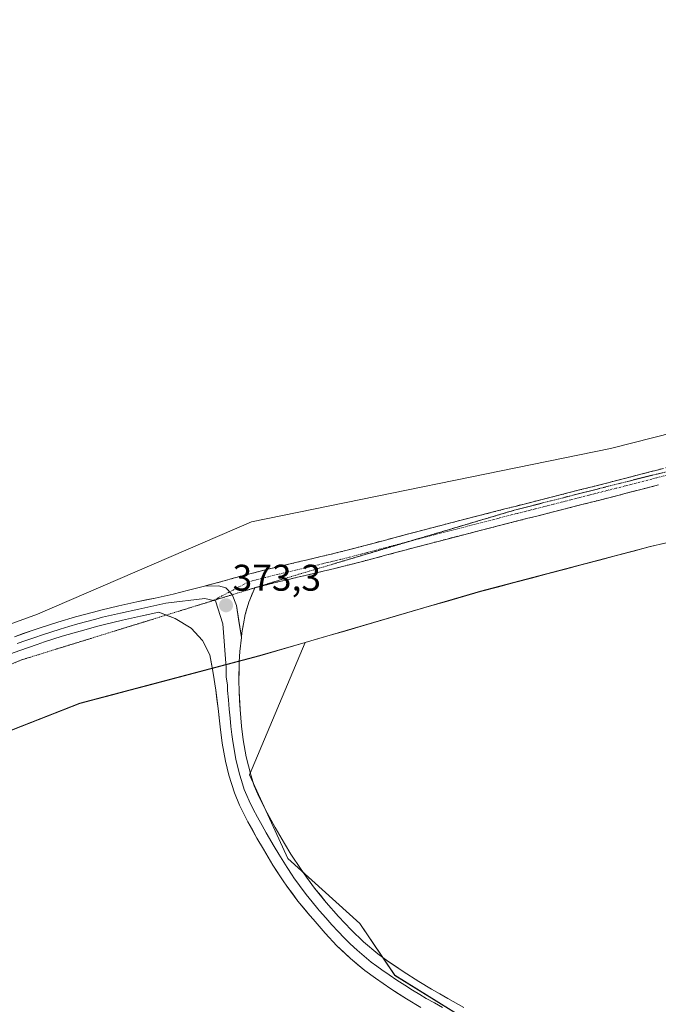
# Model space of a CAD drawing. Units: metres. Extents: x 587388 to 590845, y 4696594 to 4698951.
# Drawn here: x 588626 to 588798, y 4698105 to 4698370 of the extents above; entities that cross this region are included whole.
import ezdxf
from ezdxf.enums import TextEntityAlignment as Align

# ---------------------------------------------------------------- set-up
doc = ezdxf.new("R2010")
doc.units = ezdxf.units.M
doc.header["$MEASUREMENT"] = 0
for name, pattern in [('TRAZO_Y_PUNTO', [1, 0.5, -0.25, 0, -0.25]), ('TRAZOS2', [0.375, 0.25, -0.125]), ('TRAZOSX2', [1.5, 1, -0.5])]:
    doc.linetypes.add(name, pattern=pattern)
for name, color, linetype, lineweight in [('Camino', 19, 'TRAZOSX2', 0), ('Camino Cxs', 19, 'Continuous', 0), ('Camino eje', 19, 'TRAZO_Y_PUNTO', 0), ('Carátula', 7, 'Continuous', 5), ('Cultivos herbáceos CxS', 92, 'Continuous', 0), ('Cultivos leñosos CxS', 92, 'Continuous', 0), ('Layer 0', 7, 'Continuous', 0), ('Municipio', 9, 'Continuous', 13), ('Municipio CxS', 142, 'Continuous', 0), ('Pastizal CxS', 92, 'Continuous', 0), ('Punto de cota en terreno', 7, 'Continuous', 0), ('Rótulo de punto de cota en terreno', 19, 'Continuous', 0), ('Vía pecuaria eje', 92, 'TRAZOS2', 0)]:
    doc.layers.add(name, color=color, linetype=linetype, lineweight=lineweight)
doc.styles.add('Arial', font='txt', dxfattribs={"height": 0.2})

# ---------------------------------------------------------------- blocks, each defined once
blk = doc.blocks.new('*U150')
at = {"layer": 'Cultivos herbáceos CxS', "color": 92, "linetype": 'Continuous', "lineweight": 0}
blk.add_polyline3d([(588605.1809, 4698171.5129, 372.0675), (588641.8521, 4698185.8523, 372.4153), (588690.3321, 4698198.7011, 373.2884), (588702.5613, 4698202.2719, 373.1292), (588687.5661, 4698166.5525, 372.4062), (588697.8477, 4698144.0205, 371.9989), (588717.2815, 4698126.4497, 371.8033), (588726.7645, 4698112.4749, 371.6225), (588764.8821, 4698088.8153, 371.4309)], dxfattribs=at)
blk = doc.blocks.new('*U152')
at = {"layer": 'Cultivos herbáceos CxS', "color": 92, "linetype": 'Continuous', "lineweight": 0}
blk.add_polyline3d([(588981.5807, 4698314.9541, 377.8698), (588941.3033, 4698303.8437, 376.8933), (588903.8037, 4698296.8997, 376.2916), (588849.6377, 4698273.2897, 375.3294), (588802.2241, 4698258.9249, 374.8624), (588784.8491, 4698254.5793, 374.6763), (588688.1185, 4698234.7521, 373.6978), (588630.3531, 4698209.8691, 372.4669), (588508.6021, 4698165.4361, 370.1085)], dxfattribs=at)
blk = doc.blocks.new('*U155')
at = {"layer": 'Cultivos leñosos CxS', "color": 92, "linetype": 'Continuous', "lineweight": 0}
blk.add_polyline3d([(588764.8821, 4698088.8153, 371.4309), (588726.7645, 4698112.4749, 371.6225), (588717.2815, 4698126.4497, 371.8033), (588697.8477, 4698144.0205, 371.9989), (588687.5661, 4698166.5525, 372.4062), (588702.5613, 4698202.2719, 373.1292), (588749.8125, 4698216.0517, 373.5182), (588795.6223, 4698228.1507, 374.103), (588834.2825, 4698237.1409, 374.5179), (588872.3325, 4698251.9697, 375.3583), (588906.4027, 4698261.2501, 375.8737), (588945.0029, 4698270.1593, 376.6112), (588958.0731, 4698273.1791, 377.1035), (588966.0143, 4698275.7693, 377.365), (588981.1621, 4698280.7031, 378.0967)], dxfattribs=at)
blk = doc.blocks.new('*U156')
at = {"layer": 'Pastizal CxS', "color": 92, "linetype": 'Continuous', "lineweight": 0}
for points in [[(588508.6021, 4698165.4361, 370.1085), (588630.3531, 4698209.8691, 372.4669), (588688.1185, 4698234.7521, 373.6978), (588784.8491, 4698254.5793, 374.6763), (588802.2241, 4698258.9249, 374.8624), (588849.6377, 4698273.2897, 375.3294), (588903.8037, 4698296.8997, 376.2916), (588941.3033, 4698303.8437, 376.8933), (588981.5807, 4698314.9541, 377.8698)], [(588981.1621, 4698280.7031, 378.0967), (588966.0143, 4698275.7693, 377.365), (588958.0731, 4698273.1791, 377.1035), (588945.0029, 4698270.1593, 376.6112), (588906.4027, 4698261.2501, 375.8737), (588872.3325, 4698251.9697, 375.3583), (588834.2825, 4698237.1409, 374.5179), (588795.6223, 4698228.1507, 374.103), (588749.8125, 4698216.0517, 373.5182), (588702.5613, 4698202.2719, 373.1292), (588690.3321, 4698198.7011, 373.2884), (588641.8521, 4698185.8523, 372.4153), (588605.1809, 4698171.5129, 372.0675)]]:
    blk.add_polyline3d(points, dxfattribs=at)
blk = doc.blocks.new('5PATER')
at = {"layer": 'Carátula', "linetype": 'Continuous', "lineweight": 5}
h = blk.add_hatch(color=250, dxfattribs=at)
edge = h.paths.add_edge_path()
edge.add_ellipse((0, 0.01), major_axis=(-1.33, -1.34), ratio=0.999422, start_angle=0, end_angle=360)

msp = doc.modelspace()

# ---------------------------------------------------------------- linework, layer by layer
at = {"layer": 'Camino', "color": 19, "linetype": 'TRAZOSX2', "lineweight": 0}
for points in [[(588675.41, 4698217.44), (588675.94, 4698217.58), (588680.76, 4698218.88), (588685.59, 4698220.19), (588690.43, 4698221.46), (588692.19, 4698221.91), (588697.04, 4698223.09), (588706.78, 4698225.39), (588711.64, 4698226.57), (588713.92, 4698227.15), (588718.75, 4698228.41), (588723.59, 4698229.69), (588733.25, 4698232.27), (588737.39, 4698233.35), (588747.07, 4698235.85), (588756.75, 4698238.33), (588761.6, 4698239.57), (588766.44, 4698240.8), (588771.29, 4698242.03), (588776.14, 4698243.27), (588780.98, 4698244.5), (588785.82, 4698245.74), (588790.67, 4698246.98), (588795.51, 4698248.23), (588796.76, 4698248.56), (588801.6, 4698249.83)], [(588797.79, 4698244.72), (588786.83, 4698241.89), (588781.98, 4698240.66), (588777.14, 4698239.42), (588772.29, 4698238.19), (588767.45, 4698236.95), (588762.6, 4698235.72), (588757.76, 4698234.49), (588752.91, 4698233.25), (588748.07, 4698232.01), (588738.39, 4698229.51), (588734.22, 4698228.41), (588729.39, 4698227.13), (588724.56, 4698225.84), (588719.73, 4698224.56), (588714.89, 4698223.3), (588712.61, 4698222.72), (588707.75, 4698221.53), (588702.89, 4698220.38), (588698.02, 4698219.24), (588693.16, 4698218.05), (588691.38, 4698217.6), (588688.97, 4698216.97), (588687.38, 4698213.15), (588686.39, 4698209.76), (588685.52, 4698204.82), (588685.38, 4698203.57)]]:
    msp.add_lwpolyline(points, dxfattribs=at)
at = {"layer": 'Camino Cxs', "color": 19, "linetype": 'Continuous', "lineweight": 0}
msp.add_lwpolyline([(588685.38, 4698203.57), (588684.03, 4698212.18), (588682.86, 4698215.14), (588681.2, 4698217.01), (588679.16, 4698217.47), (588675.41, 4698217.44)], dxfattribs=at)
msp.add_polyline3d([(588797.79, 4698244.72, 374.43), (588794.14, 4698243.78, 374.32), (588790.48, 4698242.83, 374.24), (588786.83, 4698241.89, 374.21), (588784.41, 4698241.28, 374.21), (588781.98, 4698240.66, 374.22), (588777.14, 4698239.42, 374.25), (588774.72, 4698238.81, 374.19), (588772.29, 4698238.19, 374.11), (588767.45, 4698236.95, 374.02), (588765.03, 4698236.34, 374.03), (588762.6, 4698235.72, 374.08), (588757.76, 4698234.49, 374.04), (588755.34, 4698233.87, 373.98), (588752.91, 4698233.25, 373.92), (588748.07, 4698232.01, 373.86), (588743.23, 4698230.76, 373.85), (588738.39, 4698229.51, 373.87), (588734.22, 4698228.41, 373.76), (588729.39, 4698227.13, 373.68), (588724.56, 4698225.84, 373.71), (588719.73, 4698224.56, 373.69), (588717.31, 4698223.93, 373.6), (588714.89, 4698223.3, 373.53), (588712.61, 4698222.72, 373.5), (588710.18, 4698222.13, 373.5), (588707.75, 4698221.53, 373.52), (588702.89, 4698220.38, 373.52), (588700.46, 4698219.81, 373.51), (588698.02, 4698219.24, 373.47), (588695.59, 4698218.65, 373.41), (588693.16, 4698218.05, 373.36), (588691.38, 4698217.6, 373.33), (588688.97, 4698216.97, 373.31), (588687.38, 4698213.15, 373.25), (588686.39, 4698209.76, 373.12), (588685.96, 4698207.29, 373.1), (588685.52, 4698204.82, 373.11), (588685.38, 4698203.57, 373.11), (588684.71, 4698207.88, 373.16), (588684.03, 4698212.18, 373.24), (588682.86, 4698215.14, 373.27), (588681.2, 4698217.01, 373.27), (588679.16, 4698217.47, 373.26), (588675.41, 4698217.44, 373.26), (588675.94, 4698217.58, 373.26), (588680.76, 4698218.88, 373.28), (588683.18, 4698219.54, 373.33), (588685.59, 4698220.19, 373.39), (588688.01, 4698220.83, 373.43), (588690.43, 4698221.46, 373.46), (588692.19, 4698221.91, 373.49), (588697.04, 4698223.09, 373.56), (588700.29, 4698223.86, 373.55), (588703.53, 4698224.62, 373.57), (588706.78, 4698225.39, 373.61), (588709.21, 4698225.98, 373.65), (588711.64, 4698226.57, 373.69), (588713.92, 4698227.15, 373.71), (588718.75, 4698228.41, 373.71), (588721.17, 4698229.05, 373.73), (588723.59, 4698229.69, 373.75), (588728.42, 4698230.98, 373.82), (588733.25, 4698232.27, 373.91), (588737.39, 4698233.35, 373.92), (588742.23, 4698234.6, 373.86), (588747.07, 4698235.85, 373.96), (588751.91, 4698237.09, 374.12), (588756.75, 4698238.33, 374.09), (588759.18, 4698238.95, 374.09), (588761.6, 4698239.57, 374.1), (588766.44, 4698240.8, 374.16), (588768.87, 4698241.42, 374.23), (588771.29, 4698242.03, 374.28), (588773.72, 4698242.65, 374.29), (588776.14, 4698243.27, 374.26), (588780.98, 4698244.5, 374.25), (588785.82, 4698245.74, 374.34), (588788.25, 4698246.36, 374.39), (588790.67, 4698246.98, 374.43), (588795.51, 4698248.23, 374.47), (588796.76, 4698248.56, 374.47), (588799.18, 4698249.2, 374.45)], dxfattribs=at)
at = {"layer": 'Camino eje', "color": 19, "linetype": 'TRAZO_Y_PUNTO', "lineweight": 0}
for points in [[(588802.11, 4698247.91), (588797.28, 4698246.64), (588796.64, 4698246.48), (588796.01, 4698246.31), (588788.75, 4698244.44), (588786.33, 4698243.82), (588783.9, 4698243.2), (588779.06, 4698241.96), (588774.22, 4698240.73), (588769.37, 4698239.49), (588764.52, 4698238.26), (588759.68, 4698237.03), (588754.83, 4698235.79), (588747.57, 4698233.93), (588737.89, 4698231.43), (588735.82, 4698230.89), (588733.74, 4698230.34), (588731.32, 4698229.7), (588731.12, 4698229.64)], [(588731.12, 4698229.64), (588728.91, 4698229.06), (588724.08, 4698227.77), (588719.24, 4698226.49), (588714.41, 4698225.23), (588712.13, 4698224.65), (588709.7, 4698224.05), (588707.27, 4698223.46), (588702.4, 4698222.31), (588699.97, 4698221.74), (588697.53, 4698221.17), (588695.1, 4698220.57), (588692.68, 4698219.98), (588691.8, 4698219.76), (588690.91, 4698219.53), (588687.28, 4698218.58), (588682.19, 4698215.9)], [(588682.19, 4698215.9), (588677.81, 4698213.58)]]:
    msp.add_lwpolyline(points, dxfattribs=at)
at = {"layer": 'Cultivos herbáceos CxS', "color": 92, "linetype": 'Continuous', "lineweight": 0}
for points in [[(589201.41, 4698370.19, 381.01), (589120.47, 4698346.9, 379.05), (589060.96, 4698341.04, 378.33), (589016.55, 4698328.79, 378.32), (588981.58, 4698314.95, 377.87), (588941.3, 4698303.84, 376.89), (588903.8, 4698296.9, 376.29), (588849.64, 4698273.29, 375.33), (588802.22, 4698258.92, 374.86), (588784.85, 4698254.58, 374.68), (588688.12, 4698234.75, 373.7), (588630.35, 4698209.87, 372.47), (588508.6, 4698165.44, 370.11), (588409.19, 4698120.74, 367.98), (588392.18, 4698115.67, 367.09), (588385.96, 4698106.31, 366.82)], [(588702.56, 4698202.27, 373.13), (588687.57, 4698166.55, 372.41), (588697.85, 4698144.02, 372), (588717.28, 4698126.45, 371.8), (588726.76, 4698112.47, 371.62), (588764.88, 4698088.82, 371.43), (588822.72, 4698059.9, 371.74), (588848.8, 4698087, 372.72), (588862.04, 4698103.44, 373.11), (588931.93, 4698196.62, 375.65), (588977.82, 4698262.31, 377.61), (589233.94, 4698082.02, 377.59), (589094.56, 4697898.21, 372.18), (589069.47, 4697910.52, 371.69), (589059.28, 4697894.3, 371.54), (589052.54, 4697883.56, 371.42), (589034.73, 4697855.2, 370.73), (589013.37, 4697836.16, 370.03), (589006.84, 4697824.42, 369.75), (589000.72, 4697818.2, 369.5), (588977.96, 4697785.82, 368.32), (588984.22, 4697782.06, 368.4), (589194.62, 4697727.34, 369.05), (589131.02, 4697627.94, 366.18)], [(588702.56, 4698202.27, 373.13), (588690.33, 4698198.7, 373.29), (588641.85, 4698185.85, 372.42), (588605.18, 4698171.51, 372.07), (588572.02, 4698156.47, 371.46), (588557.52, 4698149.89, 370.91), (588511.54, 4698132.57, 370.09), (588445.61, 4698104.22, 368.2), (588403.65, 4698087.99, 366.86)]]:
    msp.add_polyline3d(points, dxfattribs=at)
at = {"layer": 'Cultivos leñosos CxS', "color": 92, "linetype": 'Continuous', "lineweight": 0}
for points in [[(589138.25, 4698322.72, 378.37), (589128.94, 4698320.56, 378.1), (589124.37, 4698319.51, 377.92), (589084.22, 4698310.27, 377.25), (589079.37, 4698309.15, 377.45), (589069.62, 4698306.91, 377.66), (589014.49, 4698291.56, 378.51), (588981.16, 4698280.7, 378.1), (588966.01, 4698275.77, 377.37), (588958.07, 4698273.18, 377.1), (588945, 4698270.16, 376.61), (588906.4, 4698261.25, 375.87), (588872.33, 4698251.97, 375.36), (588834.28, 4698237.14, 374.52), (588795.62, 4698228.15, 374.1), (588749.81, 4698216.05, 373.52), (588702.56, 4698202.27, 373.13)], [(588702.56, 4698202.27, 373.13), (588687.57, 4698166.55, 372.41), (588697.85, 4698144.02, 372), (588717.28, 4698126.45, 371.8), (588726.76, 4698112.47, 371.62), (588764.88, 4698088.82, 371.43), (588822.72, 4698059.9, 371.74), (588848.8, 4698087, 372.72), (588862.04, 4698103.44, 373.11), (588931.93, 4698196.62, 375.65), (588977.82, 4698262.31, 377.61), (589233.94, 4698082.02, 377.59), (589094.56, 4697898.21, 372.18), (589069.47, 4697910.52, 371.69), (589059.28, 4697894.3, 371.54), (589052.54, 4697883.56, 371.42), (589034.73, 4697855.2, 370.73), (589013.37, 4697836.16, 370.03), (589006.84, 4697824.42, 369.75), (589000.72, 4697818.2, 369.5), (588977.96, 4697785.82, 368.32), (588984.22, 4697782.06, 368.4), (589194.62, 4697727.34, 369.05), (589131.02, 4697627.94, 366.18)]]:
    msp.add_polyline3d(points, dxfattribs=at)
at = {"layer": 'Layer 0', "linetype": 'Continuous', "lineweight": 0}
for points in [[(588624.19, 4698203.8), (588628.92, 4698205.43), (588631.09, 4698206.16), (588635.85, 4698207.69), (588640.64, 4698209.12), (588645.46, 4698210.44), (588647.45, 4698210.95), (588652.31, 4698212.1), (588657.19, 4698213.18), (588662.08, 4698214.23), (588666.96, 4698215.31), (588671.1, 4698216.32), (588675.41, 4698217.44)], [(588685.38, 4698203.57), (588684.03, 4698212.18), (588682.86, 4698215.14), (588681.2, 4698217.01), (588679.16, 4698217.47), (588675.41, 4698217.44)], [(588677.81, 4698213.58), (588675.48, 4698214.1), (588665.02, 4698212.85), (588662.58, 4698212.31), (588657.69, 4698211.26), (588652.81, 4698210.18), (588647.95, 4698209.03), (588646.08, 4698208.55), (588641.26, 4698207.23), (588638.86, 4698206.52), (588636.47, 4698205.8), (588631.71, 4698204.27), (588629.63, 4698203.57), (588627.27, 4698202.75), (588624.9, 4698201.94)], [(588677.81, 4698213.58), (588677.88, 4698213.57)], [(588677.88, 4698213.57), (588678.42, 4698213.45), (588680.32, 4698207.31), (588681.29, 4698195.5), (588681.23, 4698193), (588681.58, 4698190.7), (588681.61, 4698189.26), (588681.91, 4698186.78), (588682.05, 4698184.28), (588682.33, 4698181.79), (588682.51, 4698179.59), (588682.79, 4698177.41), (588683.02, 4698175.56), (588683.89, 4698170.79), (588684.34, 4698168.91), (588684.95, 4698166.49), (588685.68, 4698164.1), (588686.15, 4698162.63), (588686.84, 4698160.97), (588687.44, 4698159.54), (588688.57, 4698157.31), (588689.71, 4698155.09), (588690.93, 4698152.9), (588692.01, 4698150.93), (588694.16, 4698147.25), (588695.44, 4698145.11), (588696.31, 4698143.69), (588697.66, 4698141.59), (588699.02, 4698139.5), (588699.53, 4698138.76), (588700.99, 4698136.72), (588702.84, 4698134.26), (588704.43, 4698132.32), (588706, 4698130.38), (588706.45, 4698129.85), (588708.1, 4698127.97), (588709.75, 4698126.1), (588711.46, 4698124.27), (588713.04, 4698122.58), (588714.72, 4698120.97), (588716.54, 4698119.25), (588718.46, 4698117.65), (588720.39, 4698116.06), (588721.84, 4698114.99), (588723.18, 4698114), (588725.24, 4698112.59), (588727.31, 4698111.18), (588729.41, 4698109.82), (588731.51, 4698108.47), (588733.47, 4698107.29), (588735.21, 4698106.25), (588737.38, 4698105.02), (588739.55, 4698103.78)], [(588665.1, 4698209.63), (588663.08, 4698210.38), (588658.19, 4698209.33), (588653.31, 4698208.25), (588648.45, 4698207.1), (588646.69, 4698206.65), (588641.87, 4698205.33), (588637.08, 4698203.91), (588632.32, 4698202.38), (588630.33, 4698201.71), (588625.61, 4698200.07), (588620.91, 4698198.37)], [(588733.77, 4698103.79), (588729.86, 4698106.14), (588725.65, 4698108.85), (588721.53, 4698111.68), (588718.63, 4698113.82), (588714.77, 4698117.01), (588711.13, 4698120.45), (588707.97, 4698123.83), (588704.67, 4698127.58), (588703.77, 4698128.63), (588700.6, 4698132.5), (588697.6, 4698136.5), (588696.58, 4698137.98), (588693.88, 4698142.19), (588691.31, 4698146.48), (588689.54, 4698149.51), (588687.11, 4698153.89), (588684.85, 4698158.34), (588683.46, 4698161.66), (588682, 4698166.44), (588681.1, 4698170.2), (588680.2, 4698175.11), (588679.63, 4698179.46), (588679.07, 4698184.43), (588678.46, 4698189.4), (588677.77, 4698194), (588676.81, 4698198.91), (588674.91, 4698202.81), (588671.79, 4698206.1), (588667.54, 4698208.72), (588665.1, 4698209.63)], [(588685.38, 4698203.57), (588684.98, 4698199.85), (588684.8, 4698196.99), (588684.69, 4698191.99), (588684.75, 4698189.12), (588685.02, 4698184.12), (588685.38, 4698179.71), (588685.83, 4698176), (588686.68, 4698171.38), (588687.9, 4698166.53), (588688.83, 4698163.59), (588690.02, 4698160.73), (588692.31, 4698156.29), (588694.48, 4698152.34), (588697, 4698148.02), (588698.73, 4698145.19), (588701.46, 4698141.01), (588704.38, 4698136.94), (588705.08, 4698136.01), (588708.23, 4698132.12), (588711.52, 4698128.36), (588714.94, 4698124.71), (588718.3, 4698121.48), (588722.15, 4698118.29), (588724.83, 4698116.32), (588728.96, 4698113.5), (588733.16, 4698110.79), (588736.64, 4698108.71), (588740.99, 4698106.24), (588745.35, 4698103.8)]]:
    msp.add_lwpolyline(points, dxfattribs=at)
for points in [[(588624.19, 4698203.8, 372.29), (588626.56, 4698204.62, 372.24), (588628.92, 4698205.43, 372.27), (588631.09, 4698206.16, 372.35), (588635.85, 4698207.69, 372.54), (588640.64, 4698209.12, 372.56), (588645.46, 4698210.44, 372.67), (588647.45, 4698210.95, 372.75), (588652.31, 4698212.1, 372.91), (588657.19, 4698213.18, 373.01), (588659.64, 4698213.71, 373.01), (588662.08, 4698214.23, 373.05), (588666.96, 4698215.31, 373.18), (588671.1, 4698216.32, 373.26), (588675.41, 4698217.44, 373.26), (588679.16, 4698217.47, 373.26), (588681.2, 4698217.01, 373.27), (588682.86, 4698215.14, 373.27), (588684.03, 4698212.18, 373.24), (588684.71, 4698207.88, 373.16), (588685.38, 4698203.57, 373.11), (588685.38, 4698203.57, 373.11), (588684.98, 4698199.85, 373.07), (588684.8, 4698196.99, 373.02), (588684.75, 4698194.49, 372.97), (588684.69, 4698191.99, 372.91), (588684.75, 4698189.12, 372.84), (588684.89, 4698186.62, 372.78), (588685.02, 4698184.12, 372.74), (588685.38, 4698179.71, 372.63), (588685.83, 4698176, 372.55), (588686.68, 4698171.38, 372.52), (588687.29, 4698168.96, 372.55), (588687.9, 4698166.53, 372.51), (588688.83, 4698163.59, 372.42), (588690.02, 4698160.73, 372.35), (588692.31, 4698156.29, 372.26), (588694.48, 4698152.34, 372.12), (588695.74, 4698150.18, 372.04), (588697, 4698148.02, 372.01), (588698.73, 4698145.19, 372.01), (588701.46, 4698141.01, 371.93), (588702.92, 4698138.98, 371.93), (588704.38, 4698136.94, 371.88), (588705.08, 4698136.01, 371.86), (588706.66, 4698134.07, 371.81), (588708.23, 4698132.12, 371.82), (588711.52, 4698128.36, 371.64), (588713.23, 4698126.54, 371.7), (588714.94, 4698124.71, 371.68), (588718.3, 4698121.48, 371.66), (588722.15, 4698118.29, 371.58), (588724.83, 4698116.32, 371.56), (588726.9, 4698114.91, 371.56), (588728.96, 4698113.5, 371.49), (588733.16, 4698110.79, 371.54), (588736.64, 4698108.71, 371.46), (588738.82, 4698107.48, 371.46), (588740.99, 4698106.24, 371.49), (588745.35, 4698103.8, 371.4)], [(588733.77, 4698103.79, 371.37), (588729.86, 4698106.14, 371.38), (588727.76, 4698107.5, 371.38), (588725.65, 4698108.85, 371.34), (588721.53, 4698111.68, 371.42), (588718.63, 4698113.82, 371.38), (588716.7, 4698115.42, 371.42), (588714.77, 4698117.01, 371.45), (588712.95, 4698118.73, 371.38), (588711.13, 4698120.45, 371.42), (588707.97, 4698123.83, 371.46), (588704.67, 4698127.58, 371.65), (588703.77, 4698128.63, 371.64), (588702.19, 4698130.57, 371.67), (588700.6, 4698132.5, 371.79), (588699.1, 4698134.5, 371.81), (588697.6, 4698136.5, 371.77), (588696.58, 4698137.98, 371.76), (588695.23, 4698140.09, 371.87), (588693.88, 4698142.19, 371.94), (588692.6, 4698144.34, 371.96), (588691.31, 4698146.48, 372.07), (588689.54, 4698149.51, 372.16), (588688.33, 4698151.7, 372.17), (588687.11, 4698153.89, 372.19), (588684.85, 4698158.34, 372.43), (588683.46, 4698161.66, 372.39), (588682, 4698166.44, 372.38), (588681.1, 4698170.2, 372.49), (588680.2, 4698175.11, 372.64), (588679.63, 4698179.46, 372.66), (588679.35, 4698181.95, 372.7), (588679.07, 4698184.43, 372.74), (588678.77, 4698186.92, 372.79), (588678.46, 4698189.4, 372.85), (588677.77, 4698194, 372.94), (588677.29, 4698196.46, 373), (588676.81, 4698198.91, 373.07), (588674.91, 4698202.81, 373.12), (588671.79, 4698206.1, 373.09), (588667.54, 4698208.72, 373.05), (588663.08, 4698210.38, 372.98), (588660.64, 4698209.86, 372.95), (588658.19, 4698209.33, 372.91), (588653.31, 4698208.25, 372.69), (588648.45, 4698207.1, 372.62), (588646.69, 4698206.65, 372.62), (588641.87, 4698205.33, 372.61), (588637.08, 4698203.91, 372.42), (588632.32, 4698202.38, 372.29), (588630.33, 4698201.71, 372.3), (588625.61, 4698200.07, 372.27), (588620.91, 4698198.37, 372.05)]]:
    msp.add_polyline3d(points, dxfattribs=at)
at = {"layer": 'Municipio', "color": 9, "linetype": 'Continuous', "lineweight": 13}
msp.add_polyline3d([(588800.44, 4698229.22, 374.2), (588795.61, 4698228.1, 374.18), (588791.03, 4698226.89, 374.15), (588786.45, 4698225.68, 374.07), (588781.87, 4698224.47, 374), (588777.29, 4698223.26, 373.99), (588772.71, 4698222.04, 373.89), (588768.13, 4698220.83, 373.79), (588763.55, 4698219.62, 373.72), (588758.97, 4698218.41, 373.68), (588754.39, 4698217.2, 373.65), (588749.81, 4698215.99, 373.59), (588745.23, 4698214.66, 373.49), (588740.66, 4698213.32, 373.47), (588736.08, 4698211.99, 373.44), (588731.51, 4698210.65, 373.35), (588726.93, 4698209.32, 373.28), (588722.36, 4698207.99, 373.24), (588717.78, 4698206.65, 373.26), (588713.21, 4698205.32, 373.22), (588708.63, 4698203.99, 373.16), (588704.06, 4698202.65, 373.17), (588699.48, 4698201.32, 373.24), (588694.91, 4698199.98, 373.32), (588690.33, 4698198.65, 373.29), (588685.92, 4698197.48, 372.97), (588681.51, 4698196.31, 373.21), (588677.11, 4698195.15, 372.95), (588672.7, 4698193.98, 372.91), (588668.29, 4698192.81, 372.84), (588663.88, 4698191.64, 372.71), (588659.47, 4698190.47, 372.56), (588655.06, 4698189.3, 372.5), (588650.66, 4698188.14, 372.58), (588646.25, 4698186.97, 372.5), (588641.84, 4698185.8, 372.45), (588637.26, 4698184.01, 372.43), (588632.68, 4698182.21, 372.33), (588628.1, 4698180.42, 372.28), (588623.51, 4698178.63, 372.4)], dxfattribs=at)
msp.add_polyline3d([(588800.44, 4698229.22, 374.2), (588795.61, 4698228.1, 374.18), (588791.03, 4698226.89, 374.15), (588786.45, 4698225.68, 374.07), (588781.87, 4698224.47, 374), (588777.29, 4698223.26, 373.99), (588772.71, 4698222.04, 373.89), (588768.13, 4698220.83, 373.79), (588763.55, 4698219.62, 373.72), (588758.97, 4698218.41, 373.68), (588754.39, 4698217.2, 373.65), (588749.81, 4698215.99, 373.59), (588745.23, 4698214.66, 373.49), (588740.66, 4698213.32, 373.47), (588736.08, 4698211.99, 373.44), (588731.51, 4698210.65, 373.35), (588726.93, 4698209.32, 373.28), (588722.36, 4698207.99, 373.24), (588717.78, 4698206.65, 373.26), (588713.21, 4698205.32, 373.22), (588708.63, 4698203.99, 373.16), (588704.06, 4698202.65, 373.17), (588699.48, 4698201.32, 373.24), (588694.91, 4698199.98, 373.32), (588690.33, 4698198.65, 373.29), (588685.92, 4698197.48, 372.97), (588681.51, 4698196.31, 373.21), (588677.11, 4698195.15, 372.95), (588672.7, 4698193.98, 372.91), (588668.29, 4698192.81, 372.84), (588663.88, 4698191.64, 372.71), (588659.47, 4698190.47, 372.56), (588655.06, 4698189.3, 372.5), (588650.66, 4698188.14, 372.58), (588646.25, 4698186.97, 372.5), (588641.84, 4698185.8, 372.45), (588637.26, 4698184.01, 372.43), (588632.68, 4698182.21, 372.33), (588628.1, 4698180.42, 372.28), (588623.51, 4698178.63, 372.4)], dxfattribs=at)
at = {"layer": 'Municipio CxS', "color": 142, "linetype": 'Continuous', "lineweight": 0}
for points in [[(588800.44, 4698229.22, 374.2), (588795.61, 4698228.1, 374.18), (588791.03, 4698226.89, 374.15), (588786.45, 4698225.68, 374.07), (588781.87, 4698224.47, 374), (588777.29, 4698223.26, 373.99), (588772.71, 4698222.04, 373.89), (588768.13, 4698220.83, 373.79), (588763.55, 4698219.62, 373.72), (588758.97, 4698218.41, 373.68), (588754.39, 4698217.2, 373.65), (588749.81, 4698215.99, 373.59), (588745.23, 4698214.66, 373.49), (588740.66, 4698213.32, 373.47), (588736.08, 4698211.99, 373.44), (588731.51, 4698210.65, 373.35), (588726.93, 4698209.32, 373.28), (588722.36, 4698207.99, 373.24), (588717.78, 4698206.65, 373.26), (588713.21, 4698205.32, 373.22), (588708.63, 4698203.99, 373.16), (588704.06, 4698202.65, 373.17), (588699.48, 4698201.32, 373.24), (588694.91, 4698199.98, 373.32), (588690.33, 4698198.65, 373.29), (588685.92, 4698197.48, 372.97), (588681.51, 4698196.31, 373.21), (588677.11, 4698195.15, 372.95), (588672.7, 4698193.98, 372.91), (588668.29, 4698192.81, 372.84), (588663.88, 4698191.64, 372.71), (588659.47, 4698190.47, 372.56), (588655.06, 4698189.3, 372.5), (588650.66, 4698188.14, 372.58), (588646.25, 4698186.97, 372.5), (588641.84, 4698185.8, 372.45), (588637.26, 4698184.01, 372.43), (588632.68, 4698182.21, 372.33), (588628.1, 4698180.42, 372.28), (588623.51, 4698178.63, 372.4)], [(588623.51, 4698178.63, 372.4), (588628.1, 4698180.42, 372.28), (588632.68, 4698182.21, 372.33), (588637.26, 4698184.01, 372.43), (588641.84, 4698185.8, 372.45), (588646.25, 4698186.97, 372.5), (588650.66, 4698188.14, 372.58), (588655.06, 4698189.3, 372.5), (588659.47, 4698190.47, 372.56), (588663.88, 4698191.64, 372.71), (588668.29, 4698192.81, 372.84), (588672.7, 4698193.98, 372.91), (588677.11, 4698195.15, 372.95), (588681.51, 4698196.31, 373.21), (588685.92, 4698197.48, 372.97), (588690.33, 4698198.65, 373.29), (588694.91, 4698199.98, 373.32), (588699.48, 4698201.32, 373.24), (588704.06, 4698202.65, 373.17), (588708.63, 4698203.99, 373.16), (588713.21, 4698205.32, 373.22), (588717.78, 4698206.65, 373.26), (588722.36, 4698207.99, 373.24), (588726.93, 4698209.32, 373.28), (588731.51, 4698210.65, 373.35), (588736.08, 4698211.99, 373.44), (588740.66, 4698213.32, 373.47), (588745.23, 4698214.66, 373.49), (588749.81, 4698215.99, 373.59), (588754.39, 4698217.2, 373.65), (588758.97, 4698218.41, 373.68), (588763.55, 4698219.62, 373.72), (588768.13, 4698220.83, 373.79), (588772.71, 4698222.04, 373.89), (588777.29, 4698223.26, 373.99), (588781.87, 4698224.47, 374), (588786.45, 4698225.68, 374.07), (588791.03, 4698226.89, 374.15), (588795.61, 4698228.1, 374.18), (588800.44, 4698229.22, 374.2)]]:
    msp.add_polyline3d(points, dxfattribs=at)
at = {"layer": 'Pastizal CxS', "color": 92, "linetype": 'Continuous', "lineweight": 0}
for points in [[(589201.41, 4698370.19, 381.01), (589120.47, 4698346.9, 379.05), (589060.96, 4698341.04, 378.33), (589016.55, 4698328.79, 378.32), (588981.58, 4698314.95, 377.87), (588941.3, 4698303.84, 376.89), (588903.8, 4698296.9, 376.29), (588849.64, 4698273.29, 375.33), (588802.22, 4698258.92, 374.86), (588784.85, 4698254.58, 374.68), (588688.12, 4698234.75, 373.7), (588630.35, 4698209.87, 372.47), (588508.6, 4698165.44, 370.11), (588409.19, 4698120.74, 367.98), (588392.18, 4698115.67, 367.09), (588385.96, 4698106.31, 366.82)], [(589138.25, 4698322.72, 378.37), (589128.94, 4698320.56, 378.1), (589124.37, 4698319.51, 377.92), (589084.22, 4698310.27, 377.25), (589079.37, 4698309.15, 377.45), (589069.62, 4698306.91, 377.66), (589014.49, 4698291.56, 378.51), (588981.16, 4698280.7, 378.1), (588966.01, 4698275.77, 377.37), (588958.07, 4698273.18, 377.1), (588945, 4698270.16, 376.61), (588906.4, 4698261.25, 375.87), (588872.33, 4698251.97, 375.36), (588834.28, 4698237.14, 374.52), (588795.62, 4698228.15, 374.1), (588749.81, 4698216.05, 373.52), (588702.56, 4698202.27, 373.13)], [(588702.56, 4698202.27, 373.13), (588690.33, 4698198.7, 373.29), (588641.85, 4698185.85, 372.42), (588605.18, 4698171.51, 372.07), (588572.02, 4698156.47, 371.46), (588557.52, 4698149.89, 370.91), (588511.54, 4698132.57, 370.09), (588445.61, 4698104.22, 368.2), (588403.65, 4698087.99, 366.86)]]:
    msp.add_polyline3d(points, dxfattribs=at)
at = {"layer": 'Vía pecuaria eje', "color": 92, "linetype": 'TRAZOS2', "lineweight": 0}
for points in [[(588825.67, 4698254.59, 374.66), (588825.6, 4698254.57, 374.66), (588820.9, 4698253.41, 374.58), (588816.19, 4698252.26, 374.73), (588811.49, 4698251.11, 374.65), (588806.79, 4698249.95, 374.49), (588802.09, 4698248.8, 374.38), (588797.39, 4698247.65, 374.44), (588792.68, 4698246.49, 374.41), (588787.89, 4698245.27, 374.32), (588783.1, 4698244.06, 374.21), (588778.31, 4698242.84, 374.22), (588773.52, 4698241.63, 374.26), (588768.73, 4698240.41, 374.16), (588763.94, 4698239.19, 374.06), (588759.15, 4698237.98, 374.06), (588754.66, 4698236.64, 374.07), (588750.17, 4698235.31, 373.99), (588745.68, 4698233.97, 373.83), (588741.19, 4698232.64, 373.8), (588736.7, 4698231.3, 373.91), (588732.21, 4698229.97, 373.77), (588731.12, 4698229.64, 373.74)], [(588731.12, 4698229.64, 373.74), (588727.72, 4698228.63, 373.66), (588723.23, 4698227.29, 373.7), (588718.74, 4698225.96, 373.68), (588714.25, 4698224.62, 373.58), (588709.76, 4698223.29, 373.48), (588705.27, 4698221.95, 373.52), (588700.78, 4698220.62, 373.51), (588696.17, 4698219.2, 373.44), (588691.56, 4698217.78, 373.33), (588686.95, 4698216.36, 373.29), (588682.88, 4698215.11, 373.27)], [(588682.88, 4698215.11, 373.27), (588682.34, 4698214.94, 373.27), (588677.88, 4698213.57, 373.22)], [(588677.88, 4698213.57, 373.22), (588677.73, 4698213.52, 373.22), (588673.12, 4698212.11, 373.18), (588668.51, 4698210.69, 373.08), (588665.1, 4698209.63, 373.02)], [(588665.1, 4698209.63, 373.02), (588663.77, 4698209.22, 372.99), (588659.04, 4698207.75, 372.91), (588654.3, 4698206.29, 372.78), (588649.56, 4698204.82, 372.71), (588644.82, 4698203.35, 372.68), (588640.09, 4698201.88, 372.54), (588635.35, 4698200.42, 372.41), (588630.61, 4698198.95, 372.4), (588625.87, 4698197.48, 372.28), (588621.67, 4698195.69, 372.16)]]:
    msp.add_polyline3d(points, dxfattribs=at)

# ---------------------------------------------------------------- block references
at = {"layer": 'Cultivos herbáceos CxS', "color": 92, "linetype": 'Continuous', "lineweight": 0}
for name in ['*U150', '*U152']:
    msp.add_blockref(name, (0, 0), dxfattribs=at)
at = {"layer": 'Cultivos leñosos CxS', "color": 92, "linetype": 'Continuous', "lineweight": 0}
msp.add_blockref('*U155', (0, 0), dxfattribs=at)
at = {"layer": 'Pastizal CxS', "color": 92, "linetype": 'Continuous', "lineweight": 0}
msp.add_blockref('*U156', (0, 0), dxfattribs=at)
at = {"layer": 'Punto de cota en terreno', "linetype": 'Continuous', "lineweight": 0}
msp.add_blockref('5PATER', (588681.22, 4698212.26, 373.3), dxfattribs=at)

# ---------------------------------------------------------------- texts
at = {"layer": 'Rótulo de punto de cota en terreno', "color": 19, "linetype": 'Continuous', "lineweight": 0, "style": 'Arial'}
msp.add_text('373,3', height=7, dxfattribs=at).set_placement((588682.98, 4698214.02), align=Align.BOTTOM_LEFT)

doc.saveas('drawing.dxf')
